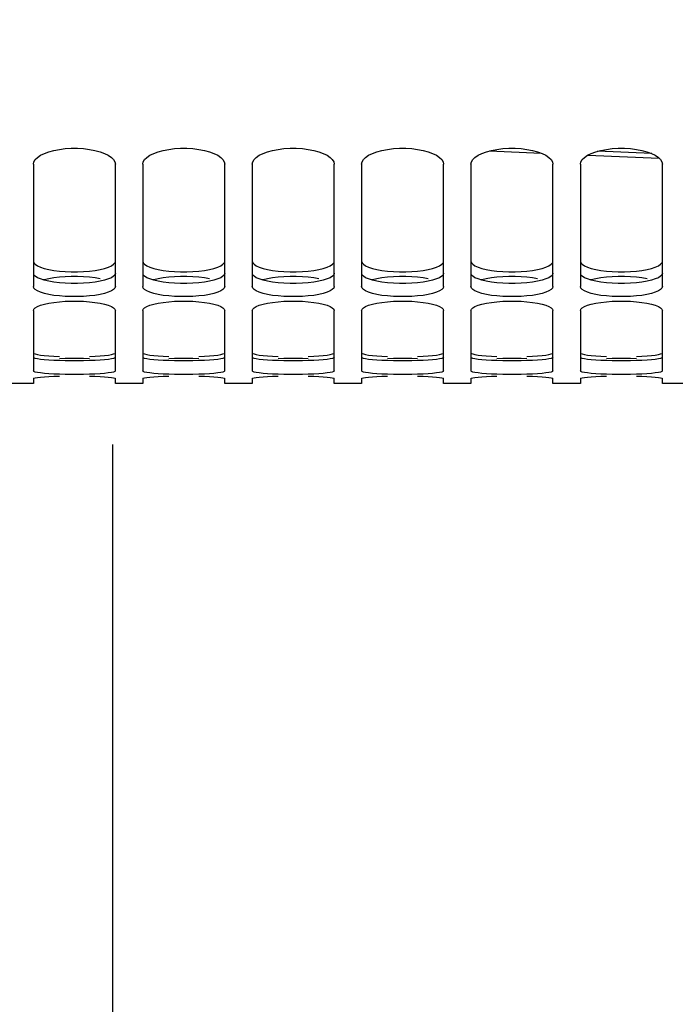
# Model space of a CAD drawing. Units: millimetres. Extents: x 0 to 594, y 0 to 420.
# Drawn here: x 117 to 135, y 147 to 174 of the extents above; entities that cross this region are included whole.
import ezdxf

# ---------------------------------------------------------------- set-up
doc = ezdxf.new("R2010")
doc.units = ezdxf.units.MM
doc.header["$LTSCALE"] = 32.67
doc.layers.get('0').update_dxf_attribs({"linetype": 'CONTINUOUS'})
doc.layers.add('SOLIDES', color=7, linetype='CONTINUOUS')
doc.styles.get("Standard").update_dxf_attribs({"font": 'txt', "width": 0.85})
doc.dimstyles.new('DIMSTYLE_3', dxfattribs={"dimtxt": 3.5, "dimasz": 3.5, "dimexe": 1.5, "dimexo": 1, "dimgap": 0.875, "dimtad": 1, "dimdec": 4, "dimlfac": 4, "dimtxsty": 'STANDARD', "dimblk": '_FILLED', "dimblk1": '_FILLED', "dimblk2": '_FILLED', "dimcen": 0.09, "dimclrt": 5, "dimadec": 0, "dimazin": 0, "dimtp": 0.0001, "dimtm": 0.0001, "dimtfac": 1, "dimtdec": 4, "dimtofl": 0, "dimtmove": 0, "dimatfit": 3, "dimldrblk": '_FILLED', "dimfxl": 1, "dimtolj": 1, "dimarcsym": 0})

# ---------------------------------------------------------------- blocks, each defined once
blk = doc.blocks.new('_FILLED')
at = {"color": 0, "linetype": 'BYBLOCK'}
blk.add_solid([(0, 0), (-1, 0.2143), (-1, -0.2143)], dxfattribs=at)
blk = doc.blocks.new('*D14')
at = {"color": 2, "linetype": 'CONTINUOUS'}
for p, q in [((103.245, 173.468), (103.245, 124.16)), ((152.745, 164.503), (152.745, 124.16)), ((103.245, 125.66), (127.995, 125.66)), ((152.745, 125.66), (127.995, 125.66))]:
    blk.add_line(p, q, dxfattribs=at)
at = {"color": 2, "linetype": 'CONTINUOUS', "xscale": 3.5, "yscale": 3.5, "zscale": 3.5, "rotation": 180}
blk.add_blockref('_FILLED', (103.245, 125.66), dxfattribs=at)
at = {"color": 2, "linetype": 'CONTINUOUS', "xscale": 3.5, "yscale": 3.5, "zscale": 3.5}
blk.add_blockref('_FILLED', (152.745, 125.66), dxfattribs=at)
at = {"color": 5, "linetype": 'CONTINUOUS', "insert": (127.995, 130.035), "char_height": 3.5, "width": 13.3875, "attachment_point": 2, "line_spacing_factor": 0.9}
blk.add_mtext('198', dxfattribs=at)
blk = doc.blocks.new('*D26')
at = {"color": 2, "linetype": 'CONTINUOUS'}
for p, q in [((103.245, 173.468), (103.245, 109.002)), ((200.495, 167.744), (200.495, 139.005)), ((200.495, 135.902), (200.495, 127.558)), ((200.495, 123.921), (200.495, 109.002)), ((103.245, 110.502), (151.87, 110.502)), ((200.495, 110.502), (151.87, 110.502))]:
    blk.add_line(p, q, dxfattribs=at)
at = {"color": 2, "linetype": 'CONTINUOUS', "xscale": 3.5, "yscale": 3.5, "zscale": 3.5, "rotation": 180}
blk.add_blockref('_FILLED', (103.245, 110.502), dxfattribs=at)
at = {"color": 2, "linetype": 'CONTINUOUS', "xscale": 3.5, "yscale": 3.5, "zscale": 3.5}
blk.add_blockref('_FILLED', (200.495, 110.502), dxfattribs=at)
at = {"color": 5, "linetype": 'CONTINUOUS', "insert": (151.87, 114.877), "char_height": 3.5, "width": 13.3875, "attachment_point": 2, "line_spacing_factor": 0.9}
blk.add_mtext('389', dxfattribs=at)

msp = doc.modelspace()

# ---------------------------------------------------------------- linework, layer by layer
at = {"color": 7, "linetype": 'CONTINUOUS'}
for p, q in [((116.99467, 170.506191), (116.99467, 167.151895)), ((119.24467, 167.151895), (119.24467, 170.506191)), ((119.99467, 170.506191), (119.99467, 167.151895)), ((122.24467, 167.151895), (122.24467, 170.506191)), ((122.99467, 170.506191), (122.99467, 167.151895)), ((125.24467, 167.151895), (125.24467, 170.506191)), ((125.99467, 170.506191), (125.99467, 167.151895)), ((128.24467, 167.151895), (128.24467, 170.506191)), ((128.99467, 170.506191), (128.99467, 167.151895)), ((131.24467, 167.151895), (131.24467, 170.506191)), ((131.99467, 170.506191), (131.99467, 167.151895)), ((134.24467, 167.151895), (134.24467, 170.506191)), ((116.99467, 166.492817), (116.99467, 164.834887)), ((119.24467, 164.834887), (119.24467, 166.492817)), ((119.99467, 166.492817), (119.99467, 164.834887)), ((122.24467, 164.834887), (122.24467, 166.492817)), ((122.99467, 166.492817), (122.99467, 164.834887)), ((125.24467, 164.834887), (125.24467, 166.492817)), ((125.99467, 166.492817), (125.99467, 164.834887)), ((128.24467, 164.834887), (128.24467, 166.492817)), ((128.99467, 166.492817), (128.99467, 164.834887)), ((131.24467, 164.834887), (131.24467, 166.492817)), ((131.99467, 166.492817), (131.99467, 164.834887)), ((134.24467, 164.834887), (134.24467, 166.492817)), ((116.99467, 164.494132), (116.24467, 164.494132)), ((116.99467, 164.627938), (116.99467, 164.494137)), ((119.230044, 164.638068), (119.24467, 164.627938)), ((119.24467, 164.494137), (119.24467, 164.627938)), ((119.99467, 164.494132), (119.24467, 164.494132)), ((119.99467, 164.627938), (119.99467, 164.494137)), ((122.230044, 164.638068), (122.24467, 164.627938)), ((122.24467, 164.494137), (122.24467, 164.627938)), ((122.99467, 164.494132), (122.24467, 164.494132)), ((122.99467, 164.627938), (122.99467, 164.494137)), ((125.230044, 164.638068), (125.24467, 164.627938)), ((125.24467, 164.494137), (125.24467, 164.627938)), ((125.99467, 164.494132), (125.24467, 164.494132)), ((125.99467, 164.627938), (125.99467, 164.494137)), ((128.230044, 164.638068), (128.24467, 164.627938)), ((128.24467, 164.494137), (128.24467, 164.627938)), ((128.99467, 164.494132), (128.24467, 164.494132)), ((128.99467, 164.627938), (128.99467, 164.494137)), ((131.230044, 164.638068), (131.24467, 164.627938)), ((131.24467, 164.494137), (131.24467, 164.627938)), ((131.99467, 164.494132), (131.24467, 164.494132)), ((131.99467, 164.627938), (131.99467, 164.494137)), ((134.230044, 164.638068), (134.24467, 164.627938)), ((134.24467, 164.494137), (134.24467, 164.627938)), ((134.99467, 164.494132), (134.24467, 164.494132)), ((119.176616, 136.471949), (119.176616, 162.819365))]:
    msp.add_line(p, q, dxfattribs=at)
for points in [[(116.99467, 170.506191), (117.009295, 170.57179), (117.046243, 170.633863), (117.105513, 170.692352), (117.189412, 170.748451), (117.295634, 170.800873), (117.417258, 170.845805), (117.555121, 170.882494), (117.708387, 170.911545), (117.867622, 170.931144), (118.033664, 170.94066), (118.205676, 170.94066), (118.371717, 170.931144), (118.530953, 170.911545), (118.684218, 170.882494), (118.822082, 170.845805), (118.943706, 170.800873), (119.049927, 170.748451), (119.133827, 170.692352), (119.193097, 170.633863), (119.230044, 170.57179), (119.24467, 170.506191)], [(119.99467, 170.506191), (120.009295, 170.57179), (120.046243, 170.633863), (120.105513, 170.692352), (120.189412, 170.748451), (120.295634, 170.800873), (120.417258, 170.845805), (120.555121, 170.882494), (120.708387, 170.911545), (120.867622, 170.931144), (121.033664, 170.94066), (121.205676, 170.94066), (121.371717, 170.931144), (121.530953, 170.911545), (121.684218, 170.882494), (121.822082, 170.845805), (121.943706, 170.800873), (122.049927, 170.748451), (122.133827, 170.692352), (122.193097, 170.633863), (122.230044, 170.57179), (122.24467, 170.506191)], [(122.99467, 170.506191), (123.009295, 170.57179), (123.046243, 170.633863), (123.105513, 170.692352), (123.189412, 170.748451), (123.295634, 170.800873), (123.417258, 170.845805), (123.555121, 170.882494), (123.708387, 170.911545), (123.867622, 170.931144), (124.033664, 170.94066), (124.205676, 170.94066), (124.371717, 170.931144), (124.530953, 170.911545), (124.684218, 170.882494), (124.822082, 170.845805), (124.943706, 170.800873), (125.049927, 170.748451), (125.133827, 170.692352), (125.193097, 170.633863), (125.230044, 170.57179), (125.24467, 170.506191)], [(125.99467, 170.506191), (126.009295, 170.57179), (126.046243, 170.633863), (126.105513, 170.692352), (126.189412, 170.748451), (126.295634, 170.800873), (126.417258, 170.845805), (126.555121, 170.882494), (126.708387, 170.911545), (126.867622, 170.931144), (127.033664, 170.94066), (127.205676, 170.94066), (127.371717, 170.931144), (127.530953, 170.911545), (127.684218, 170.882494), (127.822082, 170.845805), (127.943706, 170.800873), (128.049927, 170.748451), (128.133827, 170.692352), (128.193097, 170.633863), (128.230044, 170.57179), (128.24467, 170.506191)], [(129.417258, 170.845805), (129.555121, 170.882494), (129.708387, 170.911545), (129.867622, 170.931144), (130.033664, 170.94066), (130.205676, 170.94066), (130.371717, 170.931144), (130.530953, 170.911545), (130.684218, 170.882494), (130.822082, 170.845805)], [(132.189412, 170.748451), (132.295634, 170.800873), (132.417258, 170.845805), (132.555121, 170.882494), (132.708387, 170.911545), (132.867622, 170.931144), (133.033664, 170.94066), (133.205676, 170.94066), (133.371717, 170.931144), (133.530953, 170.911545), (133.684218, 170.882494), (133.822082, 170.845805), (133.943706, 170.800873), (134.049927, 170.748451), (134.133827, 170.692352)], [(128.99467, 170.506191), (129.009295, 170.57179), (129.046243, 170.633863), (129.105513, 170.692352), (129.189412, 170.748451), (129.295634, 170.800873), (129.417258, 170.845805)], [(130.822082, 170.845805), (130.943706, 170.800873), (131.049927, 170.748451), (131.133827, 170.692352), (131.193097, 170.633863), (131.230044, 170.57179), (131.24467, 170.506191)], [(131.99467, 170.506191), (132.009295, 170.57179), (132.046243, 170.633863), (132.105513, 170.692352), (132.189412, 170.748451)], [(134.133827, 170.692352), (134.193097, 170.633863), (134.230044, 170.57179), (134.24467, 170.506191)], [(117.708387, 166.890387), (117.555121, 166.908423), (117.417258, 166.931352), (117.295634, 166.959665), (117.189412, 166.993026), (117.105513, 167.029121), (117.046243, 167.067195), (117.009295, 167.1081), (116.99467, 167.151895)], [(119.24467, 167.151895), (119.230044, 167.1081), (119.193097, 167.067195), (119.133827, 167.029121), (119.049927, 166.993026), (118.943706, 166.959665), (118.822082, 166.931352), (118.684218, 166.908423), (118.530953, 166.890387)], [(120.708387, 166.890387), (120.555121, 166.908423), (120.417258, 166.931352), (120.295634, 166.959665), (120.189412, 166.993026), (120.105513, 167.029121), (120.046243, 167.067195), (120.009295, 167.1081), (119.99467, 167.151895)], [(122.24467, 167.151895), (122.230044, 167.1081), (122.193097, 167.067195), (122.133827, 167.029121), (122.049927, 166.993026), (121.943706, 166.959665), (121.822082, 166.931352), (121.684218, 166.908423), (121.530953, 166.890387)], [(123.708387, 166.890387), (123.555121, 166.908423), (123.417258, 166.931352), (123.295634, 166.959665), (123.189412, 166.993026), (123.105513, 167.029121), (123.046243, 167.067195), (123.009295, 167.1081), (122.99467, 167.151895)], [(125.24467, 167.151895), (125.230044, 167.1081), (125.193097, 167.067195), (125.133827, 167.029121), (125.049927, 166.993026), (124.943706, 166.959665), (124.822082, 166.931352), (124.684218, 166.908423), (124.530953, 166.890387)], [(126.708387, 166.890387), (126.555121, 166.908423), (126.417258, 166.931352), (126.295634, 166.959665), (126.189412, 166.993026), (126.105513, 167.029121), (126.046243, 167.067195), (126.009295, 167.1081), (125.99467, 167.151895)], [(128.24467, 167.151895), (128.230044, 167.1081), (128.193097, 167.067195), (128.133827, 167.029121), (128.049927, 166.993026), (127.943706, 166.959665), (127.822082, 166.931352), (127.684218, 166.908423), (127.530953, 166.890387)], [(129.708387, 166.890387), (129.555121, 166.908423), (129.417258, 166.931352), (129.295634, 166.959665), (129.189412, 166.993026), (129.105513, 167.029121), (129.046243, 167.067195), (129.009295, 167.1081), (128.99467, 167.151895)], [(131.24467, 167.151895), (131.230044, 167.1081), (131.193097, 167.067195), (131.133827, 167.029121), (131.049927, 166.993026), (130.943706, 166.959665), (130.822082, 166.931352), (130.684218, 166.908423), (130.530953, 166.890387)], [(132.708387, 166.890387), (132.555121, 166.908423), (132.417258, 166.931352), (132.295634, 166.959665), (132.189412, 166.993026), (132.105513, 167.029121), (132.046243, 167.067195), (132.009295, 167.1081), (131.99467, 167.151895)], [(134.24467, 167.151895), (134.230044, 167.1081), (134.193097, 167.067195), (134.133827, 167.029121), (134.049927, 166.993026), (133.943706, 166.959665), (133.822082, 166.931352), (133.684218, 166.908423), (133.530953, 166.890387)], [(118.530953, 166.890387), (118.371717, 166.878279), (118.205676, 166.872417), (118.033664, 166.872417), (117.867622, 166.878279), (117.708387, 166.890387)], [(121.530953, 166.890387), (121.371717, 166.878279), (121.205676, 166.872417), (121.033664, 166.872417), (120.867622, 166.878279), (120.708387, 166.890387)], [(124.530953, 166.890387), (124.371717, 166.878279), (124.205676, 166.872417), (124.033664, 166.872417), (123.867622, 166.878279), (123.708387, 166.890387)], [(127.530953, 166.890387), (127.371717, 166.878279), (127.205676, 166.872417), (127.033664, 166.872417), (126.867622, 166.878279), (126.708387, 166.890387)], [(130.530953, 166.890387), (130.371717, 166.878279), (130.205676, 166.872417), (130.033664, 166.872417), (129.867622, 166.878279), (129.708387, 166.890387)], [(133.530953, 166.890387), (133.371717, 166.878279), (133.205676, 166.872417), (133.033664, 166.872417), (132.867622, 166.878279), (132.708387, 166.890387)], [(116.99467, 166.492817), (117.009295, 166.531211), (117.046243, 166.567687), (117.105513, 166.602186), (117.189412, 166.63539), (117.295634, 166.66652), (117.417258, 166.693278)], [(117.417258, 166.693278), (117.555121, 166.715179), (117.708387, 166.732554)], [(117.708387, 166.732554), (117.867622, 166.744292), (118.033664, 166.749996), (118.205676, 166.749996), (118.371717, 166.744292), (118.530953, 166.732554)], [(118.530953, 166.732554), (118.684218, 166.715179), (118.822082, 166.693278), (118.943706, 166.66652), (119.049927, 166.63539)], [(119.049927, 166.63539), (119.133827, 166.602186), (119.193097, 166.567687), (119.230044, 166.531211), (119.24467, 166.492817)], [(119.99467, 166.492817), (120.009295, 166.531211), (120.046243, 166.567687), (120.105513, 166.602186), (120.189412, 166.63539), (120.295634, 166.66652), (120.417258, 166.693278)], [(120.417258, 166.693278), (120.555121, 166.715179), (120.708387, 166.732554)], [(120.708387, 166.732554), (120.867622, 166.744292), (121.033664, 166.749996), (121.205676, 166.749996), (121.371717, 166.744292), (121.530953, 166.732554)], [(121.530953, 166.732554), (121.684218, 166.715179), (121.822082, 166.693278), (121.943706, 166.66652), (122.049927, 166.63539)], [(122.049927, 166.63539), (122.133827, 166.602186), (122.193097, 166.567687), (122.230044, 166.531211), (122.24467, 166.492817)], [(122.99467, 166.492817), (123.009295, 166.531211), (123.046243, 166.567687), (123.105513, 166.602186), (123.189412, 166.63539), (123.295634, 166.66652), (123.417258, 166.693278)], [(123.417258, 166.693278), (123.555121, 166.715179), (123.708387, 166.732554)], [(123.708387, 166.732554), (123.867622, 166.744292), (124.033664, 166.749996), (124.205676, 166.749996), (124.371717, 166.744292), (124.530953, 166.732554)], [(124.530953, 166.732554), (124.684218, 166.715179), (124.822082, 166.693278), (124.943706, 166.66652), (125.049927, 166.63539)], [(125.049927, 166.63539), (125.133827, 166.602186), (125.193097, 166.567687), (125.230044, 166.531211), (125.24467, 166.492817)], [(125.99467, 166.492817), (126.009295, 166.531211), (126.046243, 166.567687), (126.105513, 166.602186), (126.189412, 166.63539), (126.295634, 166.66652), (126.417258, 166.693278)], [(126.417258, 166.693278), (126.555121, 166.715179), (126.708387, 166.732554)], [(126.708387, 166.732554), (126.867622, 166.744292), (127.033664, 166.749996), (127.205676, 166.749996), (127.371717, 166.744292), (127.530953, 166.732554)], [(127.530953, 166.732554), (127.684218, 166.715179), (127.822082, 166.693278), (127.943706, 166.66652), (128.049927, 166.63539)], [(128.049927, 166.63539), (128.133827, 166.602186), (128.193097, 166.567687), (128.230044, 166.531211), (128.24467, 166.492817)], [(128.99467, 166.492817), (129.009295, 166.531211), (129.046243, 166.567687), (129.105513, 166.602186), (129.189412, 166.63539), (129.295634, 166.66652), (129.417258, 166.693278)], [(129.417258, 166.693278), (129.555121, 166.715179), (129.708387, 166.732554)], [(129.708387, 166.732554), (129.867622, 166.744292), (130.033664, 166.749996), (130.205676, 166.749996), (130.371717, 166.744292), (130.530953, 166.732554)], [(130.530953, 166.732554), (130.684218, 166.715179), (130.822082, 166.693278), (130.943706, 166.66652), (131.049927, 166.63539)], [(131.049927, 166.63539), (131.133827, 166.602186), (131.193097, 166.567687), (131.230044, 166.531211), (131.24467, 166.492817)], [(131.99467, 166.492817), (132.009295, 166.531211), (132.046243, 166.567687), (132.105513, 166.602186), (132.189412, 166.63539), (132.295634, 166.66652), (132.417258, 166.693278)], [(132.417258, 166.693278), (132.555121, 166.715179), (132.708387, 166.732554)], [(132.708387, 166.732554), (132.867622, 166.744292), (133.033664, 166.749996), (133.205676, 166.749996), (133.371717, 166.744292), (133.530953, 166.732554)], [(133.530953, 166.732554), (133.684218, 166.715179), (133.822082, 166.693278), (133.943706, 166.66652), (134.049927, 166.63539)], [(134.049927, 166.63539), (134.133827, 166.602186), (134.193097, 166.567687), (134.230044, 166.531211), (134.24467, 166.492817)], [(117.708387, 164.745013), (117.555121, 164.750912), (117.417258, 164.758479), (117.295634, 164.767923), (117.189412, 164.779194), (117.105513, 164.791558), (117.046243, 164.804787), (117.009295, 164.81921), (116.99467, 164.834887)], [(118.530953, 164.745013), (118.371717, 164.74108), (118.205676, 164.739183), (118.033664, 164.739183), (117.867622, 164.74108), (117.708387, 164.745013)], [(119.24467, 164.834887), (119.230044, 164.81921), (119.193097, 164.804787), (119.133827, 164.791558), (119.049927, 164.779194), (118.943706, 164.767923), (118.822082, 164.758479), (118.684218, 164.750912), (118.530953, 164.745013)], [(120.708387, 164.745013), (120.555121, 164.750912), (120.417258, 164.758479), (120.295634, 164.767923), (120.189412, 164.779194), (120.105513, 164.791558), (120.046243, 164.804787), (120.009295, 164.81921), (119.99467, 164.834887)], [(121.530953, 164.745013), (121.371717, 164.74108), (121.205676, 164.739183), (121.033664, 164.739183), (120.867622, 164.74108), (120.708387, 164.745013)], [(122.24467, 164.834887), (122.230044, 164.81921), (122.193097, 164.804787), (122.133827, 164.791558), (122.049927, 164.779194), (121.943706, 164.767923), (121.822082, 164.758479), (121.684218, 164.750912), (121.530953, 164.745013)], [(123.708387, 164.745013), (123.555121, 164.750912), (123.417258, 164.758479), (123.295634, 164.767923), (123.189412, 164.779194), (123.105513, 164.791558), (123.046243, 164.804787), (123.009295, 164.81921), (122.99467, 164.834887)], [(124.530953, 164.745013), (124.371717, 164.74108), (124.205676, 164.739183), (124.033664, 164.739183), (123.867622, 164.74108), (123.708387, 164.745013)], [(125.24467, 164.834887), (125.230044, 164.81921), (125.193097, 164.804787), (125.133827, 164.791558), (125.049927, 164.779194), (124.943706, 164.767923), (124.822082, 164.758479), (124.684218, 164.750912), (124.530953, 164.745013)], [(126.708387, 164.745013), (126.555121, 164.750912), (126.417258, 164.758479), (126.295634, 164.767923), (126.189412, 164.779194), (126.105513, 164.791558), (126.046243, 164.804787), (126.009295, 164.81921), (125.99467, 164.834887)], [(127.530953, 164.745013), (127.371717, 164.74108), (127.205676, 164.739183), (127.033664, 164.739183), (126.867622, 164.74108), (126.708387, 164.745013)], [(128.24467, 164.834887), (128.230044, 164.81921), (128.193097, 164.804787), (128.133827, 164.791558), (128.049927, 164.779194), (127.943706, 164.767923), (127.822082, 164.758479), (127.684218, 164.750912), (127.530953, 164.745013)], [(129.708387, 164.745013), (129.555121, 164.750912), (129.417258, 164.758479), (129.295634, 164.767923), (129.189412, 164.779194), (129.105513, 164.791558), (129.046243, 164.804787), (129.009295, 164.81921), (128.99467, 164.834887)], [(130.530953, 164.745013), (130.371717, 164.74108), (130.205676, 164.739183), (130.033664, 164.739183), (129.867622, 164.74108), (129.708387, 164.745013)], [(131.24467, 164.834887), (131.230044, 164.81921), (131.193097, 164.804787), (131.133827, 164.791558), (131.049927, 164.779194), (130.943706, 164.767923), (130.822082, 164.758479), (130.684218, 164.750912), (130.530953, 164.745013)], [(132.708387, 164.745013), (132.555121, 164.750912), (132.417258, 164.758479), (132.295634, 164.767923), (132.189412, 164.779194), (132.105513, 164.791558), (132.046243, 164.804787), (132.009295, 164.81921), (131.99467, 164.834887)], [(133.530953, 164.745013), (133.371717, 164.74108), (133.205676, 164.739183), (133.033664, 164.739183), (132.867622, 164.74108), (132.708387, 164.745013)], [(134.24467, 164.834887), (134.230044, 164.81921), (134.193097, 164.804787), (134.133827, 164.791558), (134.049927, 164.779194), (133.943706, 164.767923), (133.822082, 164.758479), (133.684218, 164.750912), (133.530953, 164.745013)], [(116.99467, 164.627938), (117.009295, 164.638068), (117.046243, 164.647943), (117.105513, 164.657501), (117.189412, 164.666897), (117.295634, 164.675876), (117.417258, 164.683724)], [(117.417258, 164.683724), (117.555121, 164.690234), (117.708387, 164.695454)], [(118.530953, 164.695454), (118.684218, 164.690234), (118.822082, 164.683724), (118.943706, 164.675876), (119.049927, 164.666897), (119.133827, 164.657501), (119.193097, 164.647943), (119.230044, 164.638068)], [(119.99467, 164.627938), (120.009295, 164.638068), (120.046243, 164.647943), (120.105513, 164.657501), (120.189412, 164.666897), (120.295634, 164.675876), (120.417258, 164.683724)], [(120.417258, 164.683724), (120.555121, 164.690234), (120.708387, 164.695454)], [(121.530953, 164.695454), (121.684218, 164.690234), (121.822082, 164.683724), (121.943706, 164.675876), (122.049927, 164.666897), (122.133827, 164.657501), (122.193097, 164.647943), (122.230044, 164.638068)], [(122.99467, 164.627938), (123.009295, 164.638068), (123.046243, 164.647943), (123.105513, 164.657501), (123.189412, 164.666897), (123.295634, 164.675876), (123.417258, 164.683724)], [(123.417258, 164.683724), (123.555121, 164.690234), (123.708387, 164.695454)], [(124.530953, 164.695454), (124.684218, 164.690234), (124.822082, 164.683724), (124.943706, 164.675876), (125.049927, 164.666897), (125.133827, 164.657501), (125.193097, 164.647943), (125.230044, 164.638068)], [(125.99467, 164.627938), (126.009295, 164.638068), (126.046243, 164.647943), (126.105513, 164.657501), (126.189412, 164.666897), (126.295634, 164.675876), (126.417258, 164.683724)], [(126.417258, 164.683724), (126.555121, 164.690234), (126.708387, 164.695454)], [(127.530953, 164.695454), (127.684218, 164.690234), (127.822082, 164.683724), (127.943706, 164.675876), (128.049927, 164.666897), (128.133827, 164.657501), (128.193097, 164.647943), (128.230044, 164.638068)], [(128.99467, 164.627938), (129.009295, 164.638068), (129.046243, 164.647943), (129.105513, 164.657501), (129.189412, 164.666897), (129.295634, 164.675876), (129.417258, 164.683724)], [(129.417258, 164.683724), (129.555121, 164.690234), (129.708387, 164.695454)], [(130.530953, 164.695454), (130.684218, 164.690234), (130.822082, 164.683724), (130.943706, 164.675876), (131.049927, 164.666897), (131.133827, 164.657501), (131.193097, 164.647943), (131.230044, 164.638068)], [(131.99467, 164.627938), (132.009295, 164.638068), (132.046243, 164.647943), (132.105513, 164.657501), (132.189412, 164.666897), (132.295634, 164.675876), (132.417258, 164.683724)], [(132.417258, 164.683724), (132.555121, 164.690234), (132.708387, 164.695454)], [(133.530953, 164.695454), (133.684218, 164.690234), (133.822082, 164.683724), (133.943706, 164.675876), (134.049927, 164.666897), (134.133827, 164.657501), (134.193097, 164.647943), (134.230044, 164.638068)]]:
    msp.add_lwpolyline(points, dxfattribs=at)
at = {"color": 3, "linetype": 'CONTINUOUS'}
for points in [[(116.99467, 167.849501), (117.009148, 167.803396), (117.045937, 167.760284), (117.105036, 167.720107), (117.18871, 167.681964), (117.294694, 167.646662), (117.416198, 167.616671)], [(119.050629, 167.681964), (119.134303, 167.720107), (119.193403, 167.760284), (119.230191, 167.803396)], [(119.99467, 167.849501), (120.009148, 167.803396), (120.045937, 167.760284), (120.105036, 167.720107), (120.18871, 167.681964), (120.294694, 167.646662), (120.416198, 167.616671)], [(122.050629, 167.681964), (122.134303, 167.720107), (122.193403, 167.760284), (122.230191, 167.803396)], [(122.99467, 167.849501), (123.009148, 167.803396), (123.045937, 167.760284), (123.105036, 167.720107), (123.18871, 167.681964), (123.294694, 167.646662), (123.416198, 167.616671)], [(125.050629, 167.681964), (125.134303, 167.720107), (125.193403, 167.760284), (125.230191, 167.803396)], [(125.99467, 167.849501), (126.009148, 167.803396), (126.045937, 167.760284), (126.105036, 167.720107), (126.18871, 167.681964), (126.294694, 167.646662), (126.416198, 167.616671)], [(128.050629, 167.681964), (128.134303, 167.720107), (128.193403, 167.760284), (128.230191, 167.803396)], [(128.99467, 167.849501), (129.009148, 167.803396), (129.045937, 167.760284), (129.105036, 167.720107), (129.18871, 167.681964), (129.294694, 167.646662), (129.416198, 167.616671)], [(131.050629, 167.681964), (131.134303, 167.720107), (131.193403, 167.760284), (131.230191, 167.803396)], [(131.99467, 167.849501), (132.009148, 167.803396), (132.045937, 167.760284), (132.105036, 167.720107), (132.18871, 167.681964), (132.294694, 167.646662), (132.416198, 167.616671)], [(134.050629, 167.681964), (134.134303, 167.720107), (134.193403, 167.760284), (134.230191, 167.803396)], [(117.707549, 167.254237), (117.554114, 167.272257), (117.416198, 167.295133), (117.294694, 167.323349), (117.18871, 167.356574), (117.105036, 167.392489), (117.045937, 167.430334), (117.009148, 167.470964)], [(117.416198, 167.616671), (117.554114, 167.592347), (117.707549, 167.573181)], [(117.707549, 167.573181), (117.867033, 167.560309), (118.033441, 167.554083), (118.205898, 167.554083), (118.372306, 167.560309), (118.53179, 167.573181)], [(118.53179, 167.405733), (118.372306, 167.418237), (118.205898, 167.424307), (118.033441, 167.424307), (117.867033, 167.418237), (117.707549, 167.405733)], [(118.53179, 167.573181), (118.685225, 167.592347), (118.823142, 167.616671), (118.944645, 167.646662), (119.050629, 167.681964)], [(119.24467, 167.514436), (119.230191, 167.470964), (119.193403, 167.430334), (119.134303, 167.392489), (119.050629, 167.356574), (118.944645, 167.323349), (118.823142, 167.295133)], [(120.707549, 167.254237), (120.554114, 167.272257), (120.416198, 167.295133), (120.294694, 167.323349), (120.18871, 167.356574), (120.105036, 167.392489), (120.045937, 167.430334), (120.009148, 167.470964)], [(120.416198, 167.616671), (120.554114, 167.592347), (120.707549, 167.573181)], [(120.707549, 167.573181), (120.867033, 167.560309), (121.033441, 167.554083), (121.205898, 167.554083), (121.372306, 167.560309), (121.53179, 167.573181)], [(121.53179, 167.405733), (121.372306, 167.418237), (121.205898, 167.424307), (121.033441, 167.424307), (120.867033, 167.418237), (120.707549, 167.405733)], [(121.53179, 167.573181), (121.685225, 167.592347), (121.823142, 167.616671), (121.944645, 167.646662), (122.050629, 167.681964)], [(122.24467, 167.514436), (122.230191, 167.470964), (122.193403, 167.430334), (122.134303, 167.392489), (122.050629, 167.356574), (121.944645, 167.323349), (121.823142, 167.295133)], [(123.707549, 167.254237), (123.554114, 167.272257), (123.416198, 167.295133), (123.294694, 167.323349), (123.18871, 167.356574), (123.105036, 167.392489), (123.045937, 167.430334), (123.009148, 167.470964)], [(123.416198, 167.616671), (123.554114, 167.592347), (123.707549, 167.573181)], [(123.707549, 167.573181), (123.867033, 167.560309), (124.033441, 167.554083), (124.205898, 167.554083), (124.372306, 167.560309), (124.53179, 167.573181)], [(124.53179, 167.405733), (124.372306, 167.418237), (124.205898, 167.424307), (124.033441, 167.424307), (123.867033, 167.418237), (123.707549, 167.405733)], [(124.53179, 167.573181), (124.685225, 167.592347), (124.823142, 167.616671), (124.944645, 167.646662), (125.050629, 167.681964)], [(125.24467, 167.514436), (125.230191, 167.470964), (125.193403, 167.430334), (125.134303, 167.392489), (125.050629, 167.356574), (124.944645, 167.323349), (124.823142, 167.295133)], [(126.707549, 167.254237), (126.554114, 167.272257), (126.416198, 167.295133), (126.294694, 167.323349), (126.18871, 167.356574), (126.105036, 167.392489), (126.045937, 167.430334), (126.009148, 167.470964)], [(126.416198, 167.616671), (126.554114, 167.592347), (126.707549, 167.573181)], [(126.707549, 167.573181), (126.867033, 167.560309), (127.033441, 167.554083), (127.205898, 167.554083), (127.372306, 167.560309), (127.53179, 167.573181)], [(127.53179, 167.405733), (127.372306, 167.418237), (127.205898, 167.424307), (127.033441, 167.424307), (126.867033, 167.418237), (126.707549, 167.405733)], [(127.53179, 167.573181), (127.685225, 167.592347), (127.823142, 167.616671), (127.944645, 167.646662), (128.050629, 167.681964)], [(128.24467, 167.514436), (128.230191, 167.470964), (128.193403, 167.430334), (128.134303, 167.392489), (128.050629, 167.356574), (127.944645, 167.323349), (127.823142, 167.295133)], [(129.707549, 167.254237), (129.554114, 167.272257), (129.416198, 167.295133), (129.294694, 167.323349), (129.18871, 167.356574), (129.105036, 167.392489), (129.045937, 167.430334), (129.009148, 167.470964)], [(129.416198, 167.616671), (129.554114, 167.592347), (129.707549, 167.573181)], [(129.707549, 167.573181), (129.867033, 167.560309), (130.033441, 167.554083), (130.205898, 167.554083), (130.372306, 167.560309), (130.53179, 167.573181)], [(130.53179, 167.405733), (130.372306, 167.418237), (130.205898, 167.424307), (130.033441, 167.424307), (129.867033, 167.418237), (129.707549, 167.405733)], [(130.53179, 167.573181), (130.685225, 167.592347), (130.823142, 167.616671), (130.944645, 167.646662), (131.050629, 167.681964)], [(131.24467, 167.514436), (131.230191, 167.470964), (131.193403, 167.430334), (131.134303, 167.392489), (131.050629, 167.356574), (130.944645, 167.323349), (130.823142, 167.295133)], [(132.707549, 167.254237), (132.554114, 167.272257), (132.416198, 167.295133), (132.294694, 167.323349), (132.18871, 167.356574), (132.105036, 167.392489), (132.045937, 167.430334), (132.009148, 167.470964)], [(132.416198, 167.616671), (132.554114, 167.592347), (132.707549, 167.573181)], [(132.707549, 167.573181), (132.867033, 167.560309), (133.033441, 167.554083), (133.205898, 167.554083), (133.372306, 167.560309), (133.53179, 167.573181)], [(133.53179, 167.405733), (133.372306, 167.418237), (133.205898, 167.424307), (133.033441, 167.424307), (132.867033, 167.418237), (132.707549, 167.405733)], [(133.53179, 167.573181), (133.685225, 167.592347), (133.823142, 167.616671), (133.944645, 167.646662), (134.050629, 167.681964)], [(134.24467, 167.514436), (134.230191, 167.470964), (134.193403, 167.430334), (134.134303, 167.392489), (134.050629, 167.356574), (133.944645, 167.323349), (133.823142, 167.295133)], [(117.707549, 167.405733), (117.554114, 167.387226), (117.416198, 167.363925), (117.294694, 167.335481), (117.275304, 167.329427)], [(118.53179, 167.254237), (118.372306, 167.242136), (118.205898, 167.236283), (118.033441, 167.236283), (117.867033, 167.242136), (117.707549, 167.254237)], [(118.823142, 167.363925), (118.685225, 167.387226), (118.53179, 167.405733)], [(118.823142, 167.295133), (118.685225, 167.272257), (118.53179, 167.254237)], [(120.707549, 167.405733), (120.554114, 167.387226), (120.416198, 167.363925), (120.294694, 167.335481), (120.275304, 167.329427)], [(121.53179, 167.254237), (121.372306, 167.242136), (121.205898, 167.236283), (121.033441, 167.236283), (120.867033, 167.242136), (120.707549, 167.254237)], [(121.823142, 167.363925), (121.685225, 167.387226), (121.53179, 167.405733)], [(121.823142, 167.295133), (121.685225, 167.272257), (121.53179, 167.254237)], [(123.707549, 167.405733), (123.554114, 167.387226), (123.416198, 167.363925), (123.294694, 167.335481), (123.275304, 167.329427)], [(124.53179, 167.254237), (124.372306, 167.242136), (124.205898, 167.236283), (124.033441, 167.236283), (123.867033, 167.242136), (123.707549, 167.254237)], [(124.823142, 167.363925), (124.685225, 167.387226), (124.53179, 167.405733)], [(124.823142, 167.295133), (124.685225, 167.272257), (124.53179, 167.254237)], [(126.707549, 167.405733), (126.554114, 167.387226), (126.416198, 167.363925), (126.294694, 167.335481), (126.275304, 167.329427)], [(127.53179, 167.254237), (127.372306, 167.242136), (127.205898, 167.236283), (127.033441, 167.236283), (126.867033, 167.242136), (126.707549, 167.254237)], [(127.823142, 167.363925), (127.685225, 167.387226), (127.53179, 167.405733)], [(127.823142, 167.295133), (127.685225, 167.272257), (127.53179, 167.254237)], [(129.707549, 167.405733), (129.554114, 167.387226), (129.416198, 167.363925), (129.294694, 167.335481), (129.275304, 167.329427)], [(130.53179, 167.254237), (130.372306, 167.242136), (130.205898, 167.236283), (130.033441, 167.236283), (129.867033, 167.242136), (129.707549, 167.254237)], [(130.823142, 167.363925), (130.685225, 167.387226), (130.53179, 167.405733)], [(130.823142, 167.295133), (130.685225, 167.272257), (130.53179, 167.254237)], [(132.707549, 167.405733), (132.554114, 167.387226), (132.416198, 167.363925), (132.294694, 167.335481), (132.275304, 167.329427)], [(133.53179, 167.254237), (133.372306, 167.242136), (133.205898, 167.236283), (133.033441, 167.236283), (132.867033, 167.242136), (132.707549, 167.254237)], [(133.823142, 167.363925), (133.685225, 167.387226), (133.53179, 167.405733)], [(133.823142, 167.295133), (133.685225, 167.272257), (133.53179, 167.254237)], [(116.99467, 165.335723), (117.009148, 165.317446), (117.045937, 165.300561), (117.105036, 165.285008), (117.18871, 165.270408), (117.294694, 165.257043), (117.416198, 165.245803)], [(118.53179, 165.229691), (118.685225, 165.236763), (118.823142, 165.245803), (118.944645, 165.257043), (119.050629, 165.270408), (119.134303, 165.285008), (119.193403, 165.300561), (119.230191, 165.317446)], [(119.99467, 165.335723), (120.009148, 165.317446), (120.045937, 165.300561), (120.105036, 165.285008), (120.18871, 165.270408), (120.294694, 165.257043), (120.416198, 165.245803)], [(121.53179, 165.229691), (121.685225, 165.236763), (121.823142, 165.245803), (121.944645, 165.257043), (122.050629, 165.270408), (122.134303, 165.285008), (122.193403, 165.300561), (122.230191, 165.317446)], [(122.99467, 165.335723), (123.009148, 165.317446), (123.045937, 165.300561), (123.105036, 165.285008), (123.18871, 165.270408), (123.294694, 165.257043), (123.416198, 165.245803)], [(124.53179, 165.229691), (124.685225, 165.236763), (124.823142, 165.245803), (124.944645, 165.257043), (125.050629, 165.270408), (125.134303, 165.285008), (125.193403, 165.300561), (125.230191, 165.317446)], [(125.99467, 165.335723), (126.009148, 165.317446), (126.045937, 165.300561), (126.105036, 165.285008), (126.18871, 165.270408), (126.294694, 165.257043), (126.416198, 165.245803)], [(127.53179, 165.229691), (127.685225, 165.236763), (127.823142, 165.245803), (127.944645, 165.257043), (128.050629, 165.270408), (128.134303, 165.285008), (128.193403, 165.300561), (128.230191, 165.317446)], [(128.99467, 165.335723), (129.009148, 165.317446), (129.045937, 165.300561), (129.105036, 165.285008), (129.18871, 165.270408), (129.294694, 165.257043), (129.416198, 165.245803)], [(130.53179, 165.229691), (130.685225, 165.236763), (130.823142, 165.245803), (130.944645, 165.257043), (131.050629, 165.270408), (131.134303, 165.285008), (131.193403, 165.300561), (131.230191, 165.317446)], [(131.99467, 165.335723), (132.009148, 165.317446), (132.045937, 165.300561), (132.105036, 165.285008), (132.18871, 165.270408), (132.294694, 165.257043), (132.416198, 165.245803)], [(133.53179, 165.229691), (133.685225, 165.236763), (133.823142, 165.245803), (133.944645, 165.257043), (134.050629, 165.270408), (134.134303, 165.285008), (134.193403, 165.300561), (134.230191, 165.317446)], [(117.707549, 165.118864), (117.554114, 165.124758), (117.416198, 165.132308), (117.294694, 165.141721), (117.18871, 165.152946), (117.105036, 165.16525), (117.045937, 165.178401), (117.009148, 165.192728)], [(117.416198, 165.245803), (117.554114, 165.236763), (117.707549, 165.229691)], [(118.53179, 165.169831), (118.372306, 165.174177), (118.205898, 165.176294), (118.033441, 165.176294), (117.867033, 165.174177), (117.707549, 165.169831)], [(118.53179, 165.118864), (118.372306, 165.114933), (118.205898, 165.113039), (118.033441, 165.113039), (117.867033, 165.114933), (117.707549, 165.118864)], [(118.823142, 165.132308), (118.685225, 165.124758), (118.53179, 165.118864)], [(119.24467, 165.20829), (119.230191, 165.192728), (119.193403, 165.178401), (119.134303, 165.16525), (119.050629, 165.152946), (118.944645, 165.141721), (118.823142, 165.132308)], [(120.707549, 165.118864), (120.554114, 165.124758), (120.416198, 165.132308), (120.294694, 165.141721), (120.18871, 165.152946), (120.105036, 165.16525), (120.045937, 165.178401), (120.009148, 165.192728)], [(120.416198, 165.245803), (120.554114, 165.236763), (120.707549, 165.229691)], [(121.53179, 165.169831), (121.372306, 165.174177), (121.205898, 165.176294), (121.033441, 165.176294), (120.867033, 165.174177), (120.707549, 165.169831)], [(121.53179, 165.118864), (121.372306, 165.114933), (121.205898, 165.113039), (121.033441, 165.113039), (120.867033, 165.114933), (120.707549, 165.118864)], [(121.823142, 165.132308), (121.685225, 165.124758), (121.53179, 165.118864)], [(122.24467, 165.20829), (122.230191, 165.192728), (122.193403, 165.178401), (122.134303, 165.16525), (122.050629, 165.152946), (121.944645, 165.141721), (121.823142, 165.132308)], [(123.707549, 165.118864), (123.554114, 165.124758), (123.416198, 165.132308), (123.294694, 165.141721), (123.18871, 165.152946), (123.105036, 165.16525), (123.045937, 165.178401), (123.009148, 165.192728)], [(123.416198, 165.245803), (123.554114, 165.236763), (123.707549, 165.229691)], [(124.53179, 165.169831), (124.372306, 165.174177), (124.205898, 165.176294), (124.033441, 165.176294), (123.867033, 165.174177), (123.707549, 165.169831)], [(124.53179, 165.118864), (124.372306, 165.114933), (124.205898, 165.113039), (124.033441, 165.113039), (123.867033, 165.114933), (123.707549, 165.118864)], [(124.823142, 165.132308), (124.685225, 165.124758), (124.53179, 165.118864)], [(125.24467, 165.20829), (125.230191, 165.192728), (125.193403, 165.178401), (125.134303, 165.16525), (125.050629, 165.152946), (124.944645, 165.141721), (124.823142, 165.132308)], [(126.707549, 165.118864), (126.554114, 165.124758), (126.416198, 165.132308), (126.294694, 165.141721), (126.18871, 165.152946), (126.105036, 165.16525), (126.045937, 165.178401), (126.009148, 165.192728)], [(126.416198, 165.245803), (126.554114, 165.236763), (126.707549, 165.229691)], [(127.53179, 165.169831), (127.372306, 165.174177), (127.205898, 165.176294), (127.033441, 165.176294), (126.867033, 165.174177), (126.707549, 165.169831)], [(127.53179, 165.118864), (127.372306, 165.114933), (127.205898, 165.113039), (127.033441, 165.113039), (126.867033, 165.114933), (126.707549, 165.118864)], [(127.823142, 165.132308), (127.685225, 165.124758), (127.53179, 165.118864)], [(128.24467, 165.20829), (128.230191, 165.192728), (128.193403, 165.178401), (128.134303, 165.16525), (128.050629, 165.152946), (127.944645, 165.141721), (127.823142, 165.132308)], [(129.707549, 165.118864), (129.554114, 165.124758), (129.416198, 165.132308), (129.294694, 165.141721), (129.18871, 165.152946), (129.105036, 165.16525), (129.045937, 165.178401), (129.009148, 165.192728)], [(129.416198, 165.245803), (129.554114, 165.236763), (129.707549, 165.229691)], [(130.53179, 165.169831), (130.372306, 165.174177), (130.205898, 165.176294), (130.033441, 165.176294), (129.867033, 165.174177), (129.707549, 165.169831)], [(130.53179, 165.118864), (130.372306, 165.114933), (130.205898, 165.113039), (130.033441, 165.113039), (129.867033, 165.114933), (129.707549, 165.118864)], [(130.823142, 165.132308), (130.685225, 165.124758), (130.53179, 165.118864)], [(131.24467, 165.20829), (131.230191, 165.192728), (131.193403, 165.178401), (131.134303, 165.16525), (131.050629, 165.152946), (130.944645, 165.141721), (130.823142, 165.132308)], [(132.707549, 165.118864), (132.554114, 165.124758), (132.416198, 165.132308), (132.294694, 165.141721), (132.18871, 165.152946), (132.105036, 165.16525), (132.045937, 165.178401), (132.009148, 165.192728)], [(132.416198, 165.245803), (132.554114, 165.236763), (132.707549, 165.229691)], [(133.53179, 165.169831), (133.372306, 165.174177), (133.205898, 165.176294), (133.033441, 165.176294), (132.867033, 165.174177), (132.707549, 165.169831)], [(133.53179, 165.118864), (133.372306, 165.114933), (133.205898, 165.113039), (133.033441, 165.113039), (132.867033, 165.114933), (132.707549, 165.118864)], [(133.823142, 165.132308), (133.685225, 165.124758), (133.53179, 165.118864)], [(134.24467, 165.20829), (134.230191, 165.192728), (134.193403, 165.178401), (134.134303, 165.16525), (134.050629, 165.152946), (133.944645, 165.141721), (133.823142, 165.132308)]]:
    msp.add_lwpolyline(points, dxfattribs=at)
at = {"layer": 'SOLIDES', "color": 7, "linetype": 'CONTINUOUS'}
for p, q in [((129.506458, 170.869543), (130.919915, 170.809662)), ((132.203612, 170.755459), (134.15319, 170.673244))]:
    msp.add_line(p, q, dxfattribs=at)
at = {"layer": 'SOLIDES', "color": 9, "linetype": 'CONTINUOUS'}
msp.add_line((133.955241, 170.79518), (132.465845, 170.858735), dxfattribs=at)

# ---------------------------------------------------------------- dimensions: what is measured, and where the dimension line sits
at = {"color": 2, "linetype": 'CONTINUOUS'}
dim = msp.add_linear_dim(base=(103.24467, 125.659668), p1=(152.74467, 165.503204), p2=(103.24467, 174.467928), angle=180, dimstyle='DIMSTYLE_3', dxfattribs=at)
dim.commit()
dim.dimension.update_dxf_attribs({"geometry": '*D14', "text_midpoint": (128.459515, 125.659668), "dimtype": 160})
dim = msp.add_linear_dim(base=(200.49467, 110.501766), p1=(103.24467, 174.467928), p2=(200.49467, 168.744132), dimstyle='DIMSTYLE_3', dxfattribs=at)
dim.commit()
dim.dimension.update_dxf_attribs({"geometry": '*D26', "text_midpoint": (151.869674, 110.501766), "dimtype": 160})

doc.saveas('drawing.dxf')
